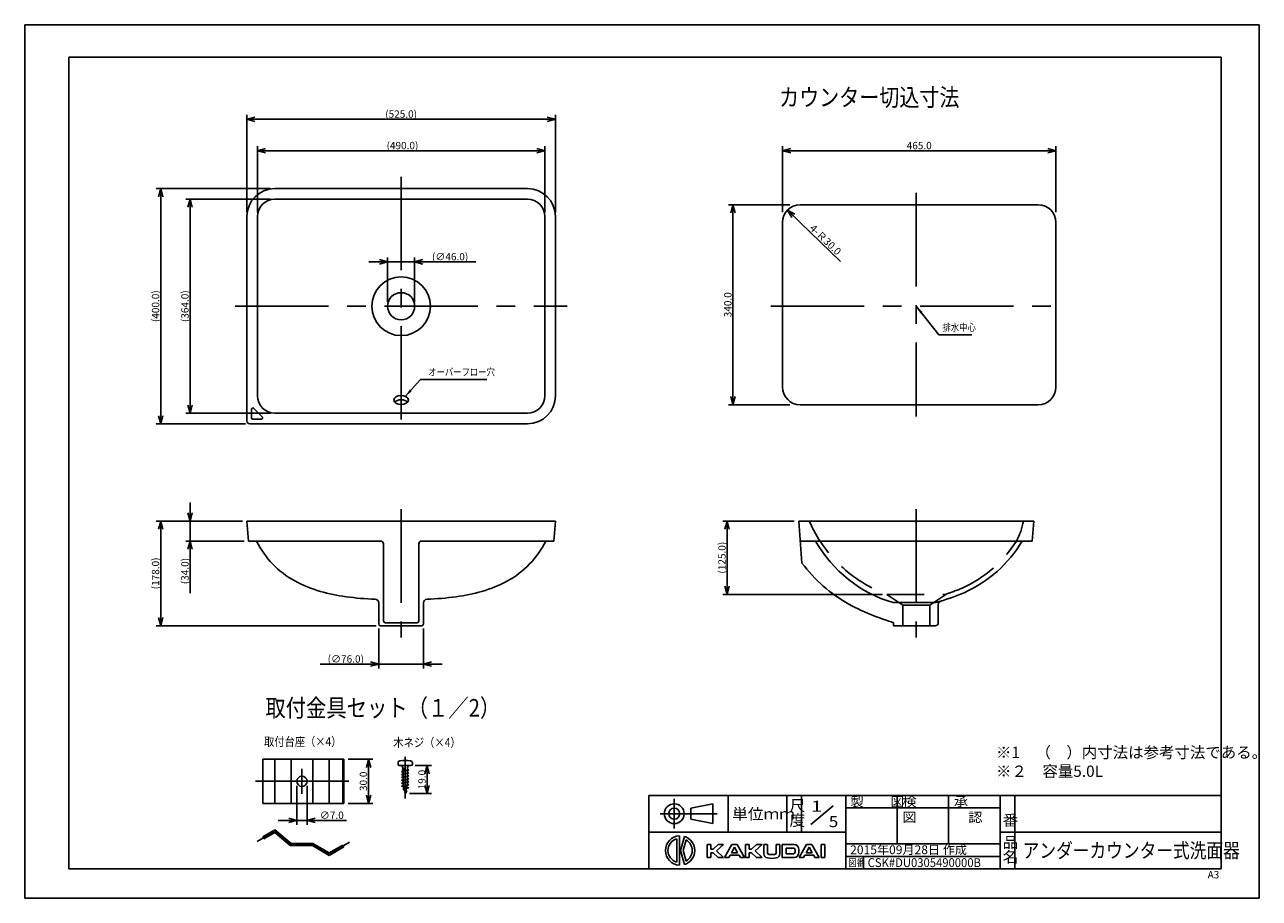
# Model space of a CAD drawing. Extents: x -210 to 210, y -148 to 148.
import ezdxf

# ---------------------------------------------------------------- set-up
doc = ezdxf.new("R2010")
doc.units = 0
doc.linetypes.add('CENTER', pattern=[50.8, 31.75, -6.35, 6.35, -6.35])
doc.linetypes.add('DASHED', pattern=[19.05, 12.7, -6.35])
doc.layers.get('0').update_dxf_attribs({"linetype": 'CONTINUOUS'})
doc.layers.get('DEFPOINTS').update_dxf_attribs({"linetype": 'CONTINUOUS'})
doc.layers.add('LY_1', color=254, linetype='CONTINUOUS')
doc.styles.add('MX_DIMTXSTY_2', font='txt.shx', dxfattribs={"width": 1.2, "bigfont": 'extfont.shx'})
doc.styles.add('MX_DIMTXSTY_3', font='txt.shx', dxfattribs={"width": 1.35, "bigfont": 'extfont.shx'})
doc.styles.add('MX_DIMTXSTY_4', font='txt.shx', dxfattribs={"width": 1.1, "bigfont": 'extfont.shx'})
doc.styles.add('MX_DIMTXSTY_5', font='txt.shx', dxfattribs={"width": 1.3, "bigfont": 'extfont.shx'})
doc.styles.add('MX_DIMTXSTY_6', font='txt.shx', dxfattribs={"width": 1.4, "bigfont": 'extfont.shx'})
doc.styles.add('MX_NOTE_STANDARD', font='txt.shx', dxfattribs={"bigfont": 'extfont.shx'})
doc.dimstyles.new('MX_DIMSTYLE_1_2', dxfattribs={"dimtxt": 2.5, "dimasz": 2.5, "dimexe": 1.5, "dimexo": 1.5, "dimgap": 0.5, "dimtad": 1, "dimlfac": 2, "dimtxsty": 'MX_NOTE_STANDARD', "dimblk1": 'OPEN30', "dimblk2": 'OPEN30', "dimsah": 1, "dimcen": 2.5, "dimazin": 3, "dimtfac": 1, "dimtmove": 0, "dimatfit": 3, "dimtzin": 0})
doc.dimstyles.new('MX_DIMSTYLE_1_5', dxfattribs={"dimtxt": 2.5, "dimasz": 2.5, "dimexe": 1.5, "dimexo": 1.5, "dimgap": 0.5, "dimtad": 1, "dimlfac": 5, "dimtxsty": 'MX_NOTE_STANDARD', "dimblk1": 'OPEN30', "dimblk2": 'OPEN30', "dimsah": 1, "dimcen": 2.5, "dimazin": 3, "dimtfac": 1, "dimtmove": 0, "dimatfit": 3, "dimtzin": 0})
doc.dimstyles.new('MXDIMSTYLE', dxfattribs={"dimtxt": 2.5, "dimasz": 2.5, "dimexe": 1.5, "dimexo": 1.5, "dimgap": 0.5, "dimtad": 1, "dimtxsty": 'MX_NOTE_STANDARD', "dimblk1": 'OPEN30', "dimblk2": 'OPEN30', "dimsah": 1, "dimcen": 2.5, "dimazin": 3, "dimtfac": 1, "dimtmove": 0, "dimatfit": 3, "dimtzin": 0})

# ---------------------------------------------------------------- blocks, each defined once
blk = doc.blocks.new('$KAKUDAI-2')
at = {"color": 0, "linetype": 'CONTINUOUS'}
for p, q in [((0, 4.437302), (0, 0.000015)), ((0.000366, 4.437302), (1.242905, 4.437302)), ((1.242874, 4.437302), (1.242874, 2.810211)), ((2.041729, 2.809854), (3.78704, 4.436829)), ((3.228285, 2.219162), (5.608237, 4.437769)), ((3.786705, 4.437302), (5.608849, 4.437302)), ((5.904288, 0.000176), (8.41872, 4.437407)), ((8.419144, 4.437302), (10.238426, 4.437302)), ((12.752607, -0.000183), (10.238149, 4.437112)), ((13.048416, 4.437317), (13.048416, 0.000015)), ((13.048546, 4.437316), (14.290932, 4.437301)), ((14.29081, 4.437302), (14.29081, 2.810196)), ((15.089013, 2.810919), (16.834306, 4.437876)), ((16.277186, 2.218402), (18.657143, 4.437007)), ((16.834892, 4.437302), (18.656952, 4.437302)), ((19.248566, 4.437302), (19.248566, 1.28949)), ((19.248573, 4.437302), (20.520576, 4.437302)), ((20.5205, 4.437302), (20.5205, 1.622192)), ((23.478714, 4.437302), (24.750725, 4.437302)), ((23.478989, 4.437309), (23.478989, 1.622185)), ((24.750397, 4.437317), (24.750397, 1.28949)), ((25.549355, 4.437317), (25.549355, 0.000015)), ((25.549408, 4.437302), (29.621742, 4.437302)), ((31.287743, 0.000262), (33.80215, 4.437459)), ((33.802635, 4.437317), (35.621895, 4.437317)), ((38.136126, 0.000097), (35.62175, 4.437263)), ((38.72789, 4.437317), (38.72789, 0.000015)), ((38.727936, 4.437317), (39.999947, 4.437317)), ((39.999893, 4.437317), (39.999893, 0.000015)), ((0.000366, 0), (1.242905, 0)), ((1.242905, 2.810196), (2.041748, 2.810196)), ((1.242905, 1.627098), (2.041748, 1.627098)), ((1.243866, 1.627106), (1.243866, 0)), ((2.041563, 1.627004), (3.786919, -0.000054)), ((3.228971, 2.218703), (5.608881, 0.000134)), ((3.786705, 0.000015), (5.608849, 0.000015)), ((5.904747, 0), (7.366676, 0)), ((7.366972, -0.000121), (7.786036, 0.739421)), ((7.785843, 0.739464), (10.871651, 0.739464)), ((8.288605, 1.627098), (10.368835, 1.627098)), ((8.289557, 1.626387), (9.329624, 3.46183)), ((10.368869, 1.627127), (9.328812, 3.462514)), ((11.290678, -0.000035), (10.871566, 0.739584)), ((11.290825, 0), (12.752815, 0)), ((13.0485, 0.000015), (14.290878, 0.000015)), ((14.290756, 2.810212), (15.089454, 2.810197)), ((14.29081, 1.627098), (14.29081, 0)), ((14.290886, 1.627098), (15.089615, 1.627098)), ((15.089823, 1.626855), (16.835171, -0.000145)), ((16.277017, 2.218516), (18.656834, 0.000049)), ((16.834892, 0.000015), (18.656952, 0.000015)), ((25.549408, 0.000015), (29.621742, 0.000015)), ((26.821381, 3.16539), (26.821381, 1.27224)), ((26.821388, 3.1651), (29.318481, 3.1651)), ((26.821388, 1.271919), (29.318481, 1.271919)), ((31.288223, 0), (32.750244, 0)), ((32.750442, -0.000219), (33.169532, 0.739348)), ((33.169319, 0.738998), (36.255188, 0.738998)), ((33.672051, 1.627072), (34.712108, 3.462442)), ((33.672188, 1.627083), (35.752327, 1.627083)), ((35.752436, 1.626965), (34.712341, 3.462418)), ((36.674036, 0.000002), (36.254984, 0.739515)), ((36.674271, 0.000015), (38.136307, 0.000015)), ((38.727936, 0.000015), (39.999947, 0.000015))]:
    blk.add_line(p, q, dxfattribs=at)
for centre, radius, start, end in [((29.621689, 2.958115), 1.479071, 10.671932, 89.999982), ((20.727631, 1.28949), 1.479071, 179.999964, 260.450713), ((21.112137, 1.622177), 0.591628, 179.999964, 263.000915), ((21.999603, 8.85083), 7.874568, 263.000966, 276.999015), ((22.88707, 1.622192), 0.591628, 276.999029, 0), ((23.271584, 1.28949), 1.479071, 279.549258, 0), ((29.318405, 2.573524), 0.591628, 5.59873, 89.999982), ((29.31842, 1.863708), 0.591628, 270.000025, 354.40127), ((29.621689, 1.479218), 1.479071, 270.000025, 349.328068), ((25.69725, 2.218666), 4.230142, 354.401273, 5.598727), ((25.69725, 2.218666), 5.472562, 349.328068, 10.671932), ((21.999603, 8.85083), 9.146571, 260.450737, 279.54923)]:
    blk.add_arc(centre, radius, start, end, dxfattribs=at)
blk = doc.blocks.new('$KAKUDAI-3')
at = {"color": 0, "linetype": 'CONTINUOUS'}
for p, q in [((-0.24, 4.994236), (-0.24, -4.994236)), ((0.18, 0), (1.461255, 4.781708)), ((-1.1, 3.99119), (-1.1, -3.99119)), ((1.461255, -4.781708), (0.18, 0)), ((1.070337, 0), (2.0362, 3.604648)), ((2.0362, -3.604648), (1.070337, 0))]:
    blk.add_line(p, q, dxfattribs=at)
for radius, start, end in [(5, 92.751257, 267.248746), (5, 286.992764, 73.007236), (4.14, 105.408581, 254.591422), (4.14, 299.461315, 60.538685)]:
    blk.add_arc((0, 0), radius, start, end, dxfattribs=at)
blk = doc.blocks.new('_OPEN30')
at = {"color": 0, "linetype": 'ByBlock'}
for p, q in [((-1, 0.267949), (0, 0)), ((0, 0), (-1, -0.267949)), ((0, 0), (-1, 0))]:
    blk.add_line(p, q, dxfattribs=at)
blk = doc.blocks.new('*D5')
at = {"color": 143, "linetype": 'CONTINUOUS'}
for p, q in [((47.807011, 84.795595), (47.807011, 107.160883)), ((47.807011, 105.660883), (140.807011, 105.660883)), ((140.807011, 84.795595), (140.807011, 107.160883))]:
    blk.add_line(p, q, dxfattribs=at)
at = {"layer": 'DEFPOINTS', "color": 0, "linetype": 'CONTINUOUS'}
for p in [(140.807011, 105.660883), (47.807011, 83.295595), (140.807011, 83.295595)]:
    blk.add_point(p, dxfattribs=at)
at = {"color": 143, "linetype": 'CONTINUOUS', "xscale": 2.77, "yscale": 2.77, "zscale": 2.77, "rotation": 180}
blk.add_blockref('_OPEN30', (47.807011, 105.660883), dxfattribs=at)
at = {"color": 143, "linetype": 'CONTINUOUS', "xscale": 2.77, "yscale": 2.77, "zscale": 2.77}
blk.add_blockref('_OPEN30', (140.807011, 105.660883), dxfattribs=at)
at = {"color": 143, "linetype": 'CONTINUOUS', "insert": (94.307011, 107.410883), "char_height": 2.5, "attachment_point": 5, "style": 'MX_DIMTXSTY_2'}
blk.add_mtext('\\A1;465.0', dxfattribs=at)
blk = doc.blocks.new('*D6')
at = {"color": 143, "linetype": 'CONTINUOUS'}
for p, q in [((-86.539891, 67.88745), (-92.889891, 67.88745)), ((-86.539891, 54.2956), (-86.539891, 69.38745)), ((-86.539891, 67.88745), (-77.339891, 67.88745)), ((-77.339891, 54.2956), (-77.339891, 69.38745)), ((-77.339891, 67.88745), (-56.525773, 67.88745)), ((-77.339891, 67.88745), (-70.989891, 67.88745))]:
    blk.add_line(p, q, dxfattribs=at)
at = {"layer": 'DEFPOINTS', "color": 0, "linetype": 'CONTINUOUS'}
for p in [(-77.339891, 67.88745), (-86.539891, 52.7956), (-77.339891, 52.7956)]:
    blk.add_point(p, dxfattribs=at)
at = {"color": 143, "linetype": 'CONTINUOUS', "xscale": 2.77, "yscale": 2.77, "zscale": 2.77}
blk.add_blockref('_OPEN30', (-86.539891, 67.88745), dxfattribs=at)
at = {"color": 143, "linetype": 'CONTINUOUS', "xscale": 2.77, "yscale": 2.77, "zscale": 2.77, "rotation": 180}
blk.add_blockref('_OPEN30', (-77.339891, 67.88745), dxfattribs=at)
at = {"color": 143, "linetype": 'CONTINUOUS', "insert": (-65.275773, 69.63745), "char_height": 2.5, "attachment_point": 5, "style": 'MX_DIMTXSTY_2'}
blk.add_mtext('\\A1;(∅46.0)', dxfattribs=at)
blk = doc.blocks.new('*D7')
at = {"color": 143, "linetype": 'CONTINUOUS'}
for p, q in [((51.80701, -20.24448), (27.449161, -20.24448)), ((28.949161, -45.162662), (28.949161, -20.24448)), ((81.80701, -45.162662), (27.449161, -45.162662))]:
    blk.add_line(p, q, dxfattribs=at)
at = {"layer": 'DEFPOINTS', "color": 0, "linetype": 'CONTINUOUS'}
for p in [(28.949161, -20.24448), (53.30701, -20.24448), (83.30701, -45.162662)]:
    blk.add_point(p, dxfattribs=at)
at = {"color": 143, "linetype": 'CONTINUOUS', "xscale": 2.77, "yscale": 2.77, "zscale": 2.77}
for p, rotation in [((28.949161, -20.24448), 90), ((28.949161, -45.162662), 270)]:
    blk.add_blockref('_OPEN30', p, dxfattribs=dict(at, rotation=rotation))
at = {"color": 143, "linetype": 'CONTINUOUS', "insert": (27.199161, -32.703571), "char_height": 2.5, "attachment_point": 5, "rotation": 90, "style": 'MX_DIMTXSTY_3'}
blk.add_mtext('\\A1;(125.0)', dxfattribs=at)
blk = doc.blocks.new('*D8')
at = {"color": 143, "linetype": 'CONTINUOUS'}
for p, q in [((-134.439891, 84.757577), (-134.439891, 117.871954)), ((-29.439891, 84.757577), (-29.439891, 117.871954)), ((-134.439891, 116.371954), (-29.439891, 116.371954))]:
    blk.add_line(p, q, dxfattribs=at)
at = {"layer": 'DEFPOINTS', "color": 0, "linetype": 'CONTINUOUS'}
for p in [(-29.439891, 116.371954), (-134.439891, 83.257577), (-29.439891, 83.257577)]:
    blk.add_point(p, dxfattribs=at)
at = {"color": 143, "linetype": 'CONTINUOUS', "xscale": 2.77, "yscale": 2.77, "zscale": 2.77, "rotation": 180}
blk.add_blockref('_OPEN30', (-134.439891, 116.371954), dxfattribs=at)
at = {"color": 143, "linetype": 'CONTINUOUS', "xscale": 2.77, "yscale": 2.77, "zscale": 2.77}
blk.add_blockref('_OPEN30', (-29.439891, 116.371954), dxfattribs=at)
at = {"color": 143, "linetype": 'CONTINUOUS', "insert": (-81.939891, 118.121954), "char_height": 2.5, "attachment_point": 5, "style": 'MX_DIMTXSTY_2'}
blk.add_mtext('\\A1;(525.0)', dxfattribs=at)
blk = doc.blocks.new('*D9')
at = {"color": 143, "linetype": 'CONTINUOUS'}
for p, q in [((-153.737263, -20.24448), (-153.737263, -13.89448)), ((-135.940091, -20.24448), (-155.237263, -20.24448)), ((-153.737263, -27.04448), (-153.737263, -20.24448)), ((-135.339891, -27.04448), (-155.237263, -27.04448)), ((-153.737263, -44.746486), (-153.737263, -27.04448)), ((-153.737263, -27.04448), (-153.737263, -33.39448))]:
    blk.add_line(p, q, dxfattribs=at)
at = {"layer": 'DEFPOINTS', "color": 0, "linetype": 'CONTINUOUS'}
for p in [(-153.737263, -20.24448), (-134.440091, -20.24448), (-133.839891, -27.04448)]:
    blk.add_point(p, dxfattribs=at)
at = {"color": 143, "linetype": 'CONTINUOUS', "xscale": 2.77, "yscale": 2.77, "zscale": 2.77}
for p, rotation in [((-153.737263, -20.24448), 270), ((-153.737263, -27.04448), 90)]:
    blk.add_blockref('_OPEN30', p, dxfattribs=dict(at, rotation=rotation))
at = {"color": 143, "linetype": 'CONTINUOUS', "insert": (-155.487263, -37.246486), "char_height": 2.5, "attachment_point": 5, "rotation": 90, "style": 'MX_DIMTXSTY_3'}
blk.add_mtext('\\A1;(34.0)', dxfattribs=at)
blk = doc.blocks.new('*D10')
at = {"color": 143, "linetype": 'CONTINUOUS'}
for p, q in [((-135.940089, -20.24448), (-165.237263, -20.24448)), ((-163.737263, -55.84448), (-163.737263, -20.24448)), ((-90.440089, -55.84448), (-165.237263, -55.84448))]:
    blk.add_line(p, q, dxfattribs=at)
at = {"layer": 'DEFPOINTS', "color": 0, "linetype": 'CONTINUOUS'}
for p in [(-163.737263, -20.24448), (-134.440089, -20.24448), (-88.940089, -55.84448)]:
    blk.add_point(p, dxfattribs=at)
at = {"color": 143, "linetype": 'CONTINUOUS', "xscale": 2.77, "yscale": 2.77, "zscale": 2.77}
for p, rotation in [((-163.737263, -20.24448), 90), ((-163.737263, -55.84448), 270)]:
    blk.add_blockref('_OPEN30', p, dxfattribs=dict(at, rotation=rotation))
at = {"color": 143, "linetype": 'CONTINUOUS', "insert": (-165.487263, -38.04448), "char_height": 2.5, "attachment_point": 5, "rotation": 90, "style": 'MX_DIMTXSTY_3'}
blk.add_mtext('\\A1;(178.0)', dxfattribs=at)
blk = doc.blocks.new('*D11')
at = {"color": 143, "linetype": 'CONTINUOUS'}
for p, q in [((-89.539891, -56.74448), (-89.539891, -70.381639)), ((-74.340091, -56.74448), (-74.340091, -70.381639)), ((-89.539891, -68.881639), (-109.517025, -68.881639)), ((-89.539891, -68.881639), (-95.889891, -68.881639)), ((-74.340091, -68.881639), (-89.539891, -68.881639)), ((-74.340091, -68.881639), (-67.990091, -68.881639))]:
    blk.add_line(p, q, dxfattribs=at)
at = {"layer": 'DEFPOINTS', "color": 0, "linetype": 'CONTINUOUS'}
for p in [(-89.539891, -55.24448), (-74.340091, -55.24448), (-89.539891, -68.881639)]:
    blk.add_point(p, dxfattribs=at)
at = {"color": 143, "linetype": 'CONTINUOUS', "xscale": 2.77, "yscale": 2.77, "zscale": 2.77}
blk.add_blockref('_OPEN30', (-89.539891, -68.881639), dxfattribs=at)
at = {"color": 143, "linetype": 'CONTINUOUS', "xscale": 2.77, "yscale": 2.77, "zscale": 2.77, "rotation": 180}
blk.add_blockref('_OPEN30', (-74.340091, -68.881639), dxfattribs=at)
at = {"color": 143, "linetype": 'CONTINUOUS', "insert": (-100.767025, -67.131639), "char_height": 2.5, "attachment_point": 5, "style": 'MX_DIMTXSTY_2'}
blk.add_mtext('\\A1;(∅76.0)', dxfattribs=at)
blk = doc.blocks.new('*D12')
at = {"color": 143, "linetype": 'CONTINUOUS'}
for p, q in [((53.807011, 81.295598), (49.496548, 85.469315)), ((67.493665, 68.043141), (53.807011, 81.295598))]:
    blk.add_line(p, q, dxfattribs=at)
at = {"layer": 'DEFPOINTS', "color": 0, "linetype": 'CONTINUOUS'}
for p in [(49.496548, 85.469315), (53.807011, 81.295598)]:
    blk.add_point(p, dxfattribs=at)
at = {"color": 143, "linetype": 'CONTINUOUS', "xscale": 2.77, "yscale": 2.77, "zscale": 2.77, "rotation": 135.923398}
blk.add_blockref('_OPEN30', (49.496548, 85.469315), dxfattribs=at)
at = {"color": 143, "linetype": 'CONTINUOUS', "insert": (62.424908, 75.38703), "char_height": 2.5, "attachment_point": 5, "rotation": 315.92340048, "style": 'MX_DIMTXSTY_4'}
blk.add_mtext('\\A1;4-Ｒ30.0', dxfattribs=at)
blk = doc.blocks.new('*D13')
at = {"color": 143, "linetype": 'CONTINUOUS'}
for p, q in [((50.30701, 87.295598), (29.449161, 87.295598)), ((30.949161, 19.295598), (30.949161, 87.295598)), ((50.30701, 19.295598), (29.449161, 19.295598))]:
    blk.add_line(p, q, dxfattribs=at)
at = {"layer": 'DEFPOINTS', "color": 0, "linetype": 'CONTINUOUS'}
for p in [(30.949161, 87.295598), (51.80701, 87.295598), (51.80701, 19.295598)]:
    blk.add_point(p, dxfattribs=at)
at = {"color": 143, "linetype": 'CONTINUOUS', "xscale": 2.77, "yscale": 2.77, "zscale": 2.77}
for p, rotation in [((30.949161, 87.295598), 90), ((30.949161, 19.295598), 270)]:
    blk.add_blockref('_OPEN30', p, dxfattribs=dict(at, rotation=rotation))
at = {"color": 143, "linetype": 'CONTINUOUS', "insert": (29.199161, 53.295598), "char_height": 2.5, "attachment_point": 5, "rotation": 90, "style": 'MX_DIMTXSTY_2'}
blk.add_mtext('\\A1;340.0', dxfattribs=at)
blk = doc.blocks.new('*D14')
at = {"color": 143, "linetype": 'CONTINUOUS'}
for p, q in [((-130.839891, 84.757576), (-130.839891, 107.160883)), ((-130.839891, 105.660883), (-33.039891, 105.660883)), ((-33.039891, 84.757576), (-33.039891, 107.160883))]:
    blk.add_line(p, q, dxfattribs=at)
at = {"layer": 'DEFPOINTS', "color": 0, "linetype": 'CONTINUOUS'}
for p in [(-33.039891, 105.660883), (-130.839891, 83.257576), (-33.039891, 83.257576)]:
    blk.add_point(p, dxfattribs=at)
at = {"color": 143, "linetype": 'CONTINUOUS', "xscale": 2.77, "yscale": 2.77, "zscale": 2.77, "rotation": 180}
blk.add_blockref('_OPEN30', (-130.839891, 105.660883), dxfattribs=at)
at = {"color": 143, "linetype": 'CONTINUOUS', "xscale": 2.77, "yscale": 2.77, "zscale": 2.77}
blk.add_blockref('_OPEN30', (-33.039891, 105.660883), dxfattribs=at)
at = {"color": 143, "linetype": 'CONTINUOUS', "insert": (-81.490187, 107.410883), "char_height": 2.5, "attachment_point": 5, "style": 'MX_DIMTXSTY_5'}
blk.add_mtext('\\A1;(490.0)', dxfattribs=at)
blk = doc.blocks.new('*D15')
at = {"color": 143, "linetype": 'CONTINUOUS'}
for p, q in [((-126.401869, 89.195598), (-155.237263, 89.195598)), ((-153.737263, 16.395598), (-153.737263, 89.195598)), ((-126.401869, 16.395598), (-155.237263, 16.395598))]:
    blk.add_line(p, q, dxfattribs=at)
at = {"layer": 'DEFPOINTS', "color": 0, "linetype": 'CONTINUOUS'}
for p in [(-153.737263, 89.195598), (-124.901869, 89.195598), (-124.901869, 16.395598)]:
    blk.add_point(p, dxfattribs=at)
at = {"color": 143, "linetype": 'CONTINUOUS', "xscale": 2.77, "yscale": 2.77, "zscale": 2.77}
for p, rotation in [((-153.737263, 89.195598), 90), ((-153.737263, 16.395598), 270)]:
    blk.add_blockref('_OPEN30', p, dxfattribs=dict(at, rotation=rotation))
at = {"color": 143, "linetype": 'CONTINUOUS', "insert": (-155.487263, 52.795598), "char_height": 2.5, "attachment_point": 5, "rotation": 90, "style": 'MX_DIMTXSTY_2'}
blk.add_mtext('\\A1;(364.0)', dxfattribs=at)
blk = doc.blocks.new('*D16')
at = {"color": 143, "linetype": 'CONTINUOUS'}
for p, q in [((-126.401866, 92.795598), (-165.237263, 92.795598)), ((-163.737263, 12.795598), (-163.737263, 92.795598)), ((-134.939891, 12.795598), (-165.237263, 12.795598))]:
    blk.add_line(p, q, dxfattribs=at)
at = {"layer": 'DEFPOINTS', "color": 0, "linetype": 'CONTINUOUS'}
for p in [(-163.737263, 92.795598), (-124.901866, 92.795598), (-133.439891, 12.795598)]:
    blk.add_point(p, dxfattribs=at)
at = {"color": 143, "linetype": 'CONTINUOUS', "xscale": 2.77, "yscale": 2.77, "zscale": 2.77}
for p, rotation in [((-163.737263, 92.795598), 90), ((-163.737263, 12.795598), 270)]:
    blk.add_blockref('_OPEN30', p, dxfattribs=dict(at, rotation=rotation))
at = {"color": 143, "linetype": 'CONTINUOUS', "insert": (-165.487263, 52.795598), "char_height": 2.5, "attachment_point": 5, "rotation": 90, "style": 'MX_DIMTXSTY_3'}
blk.add_mtext('\\A1;(400.0)', dxfattribs=at)
blk = doc.blocks.new('*D17')
at = {"color": 143, "linetype": 'CONTINUOUS'}
for p, q in [((-99.95341, -101.228892), (-91.515681, -101.228892)), ((-93.015681, -101.228892), (-93.015681, -116.228892)), ((-99.95341, -116.228892), (-91.515681, -116.228892))]:
    blk.add_line(p, q, dxfattribs=at)
at = {"layer": 'DEFPOINTS', "color": 0, "linetype": 'CONTINUOUS'}
for p in [(-101.45341, -101.228892), (-101.45341, -116.228892), (-93.015681, -116.228892)]:
    blk.add_point(p, dxfattribs=at)
at = {"color": 143, "linetype": 'CONTINUOUS', "xscale": 2.77, "yscale": 2.77, "zscale": 2.77}
for p, rotation in [((-93.015681, -101.228892), 90), ((-93.015681, -116.228892), 270)]:
    blk.add_blockref('_OPEN30', p, dxfattribs=dict(at, rotation=rotation))
at = {"color": 143, "linetype": 'CONTINUOUS', "insert": (-94.765681, -108.728892), "char_height": 2.5, "attachment_point": 5, "rotation": 90, "style": 'MX_DIMTXSTY_3'}
blk.add_mtext('\\A1;30.0', dxfattribs=at)
blk = doc.blocks.new('*D18')
at = {"color": 143, "linetype": 'CONTINUOUS'}
for p, q in [((-117.41473, -110.228892), (-117.41473, -123.506274)), ((-113.91473, -110.228892), (-113.91473, -123.506274)), ((-117.41473, -122.006274), (-123.76473, -122.006274)), ((-113.91473, -122.006274), (-117.41473, -122.006274)), ((-100.523234, -122.006274), (-113.91473, -122.006274)), ((-113.91473, -122.006274), (-107.56473, -122.006274))]:
    blk.add_line(p, q, dxfattribs=at)
at = {"layer": 'DEFPOINTS', "color": 0, "linetype": 'CONTINUOUS'}
for p in [(-117.41473, -108.728892), (-113.91473, -108.728892), (-117.41473, -122.006274)]:
    blk.add_point(p, dxfattribs=at)
at = {"color": 143, "linetype": 'CONTINUOUS', "xscale": 2.77, "yscale": 2.77, "zscale": 2.77}
blk.add_blockref('_OPEN30', (-117.41473, -122.006274), dxfattribs=at)
at = {"color": 143, "linetype": 'CONTINUOUS', "xscale": 2.77, "yscale": 2.77, "zscale": 2.77, "rotation": 180}
blk.add_blockref('_OPEN30', (-113.91473, -122.006274), dxfattribs=at)
at = {"color": 143, "linetype": 'CONTINUOUS', "insert": (-105.523234, -120.256274), "char_height": 2.5, "attachment_point": 5, "style": 'MX_DIMTXSTY_2'}
blk.add_mtext('\\A1;∅7.0', dxfattribs=at)
blk = doc.blocks.new('*D19')
at = {"color": 143, "linetype": 'CONTINUOUS'}
for p, q in [((-77.123386, -103.393266), (-71.601407, -103.393266)), ((-73.101407, -103.393266), (-73.101407, -112.893266)), ((-79.048386, -112.893266), (-71.601407, -112.893266))]:
    blk.add_line(p, q, dxfattribs=at)
at = {"layer": 'DEFPOINTS', "color": 0, "linetype": 'CONTINUOUS'}
for p in [(-78.623386, -103.393266), (-80.548386, -112.893266), (-73.101407, -112.893266)]:
    blk.add_point(p, dxfattribs=at)
at = {"color": 143, "linetype": 'CONTINUOUS', "xscale": 2.77, "yscale": 2.77, "zscale": 2.77}
for p, rotation in [((-73.101407, -103.393266), 90), ((-73.101407, -112.893266), 270)]:
    blk.add_blockref('_OPEN30', p, dxfattribs=dict(at, rotation=rotation))
at = {"color": 143, "linetype": 'CONTINUOUS', "insert": (-74.851407, -108.143266), "char_height": 2.5, "attachment_point": 5, "rotation": 90, "style": 'MX_DIMTXSTY_6'}
blk.add_mtext('\\A1;19.0', dxfattribs=at)

msp = doc.modelspace()

# ---------------------------------------------------------------- linework, layer by layer
at = {"layer": 'LY_1', "color": 130, "linetype": 'CONTINUOUS'}
for p, q in [((-210, 148.5), (210, 148.5)), ((-210, -148.5), (-210, 148.5)), ((210, -148.5), (210, 148.5)), ((2.300003, -113.5), (197, -113.5)), ((2.300003, -113.5), (2.300003, -138.5)), ((16.584476, -117.875024), (24.084476, -116.375024)), ((24.084488, -116.375), (24.084488, -123.124985)), ((29.300003, -113.5), (29.300003, -126)), ((49.300003, -113.5), (49.300003, -126)), ((54.300003, -113.5), (54.300003, -126)), ((65.082363, -117.014698), (57.379039, -123.434135)), ((69.300003, -113.5), (69.300003, -138.5)), ((86.800003, -113.5), (86.800003, -130)), ((104.300003, -113.5), (104.300003, -130)), ((121.800003, -113.5), (121.800003, -138.5)), ((126.800003, -113.5), (126.800003, -138.5)), ((16.584488, -117.875), (16.584488, -121.624985)), ((16.584493, -121.625019), (24.084493, -123.125019)), ((69.300003, -117.75), (121.800003, -117.75)), ((2.300003, -126), (69.300003, -126)), ((121.800003, -126), (197, -126)), ((69.300003, -130), (121.800003, -130)), ((69.300003, -134.25), (121.800003, -134.25)), ((75.300003, -134.25), (75.300003, -138.5)), ((-210, -148.5), (210, -148.5))]:
    msp.add_line(p, q, dxfattribs=at)
at = {"layer": 'LY_1', "color": 120, "linetype": 'CONTINUOUS'}
for p, q in [((-195, 137.5), (197, 137.5)), ((-195, -138.5), (-195, 137.5)), ((197, -138.5), (197, 137.5)), ((-195, -138.5), (197, -138.5))]:
    msp.add_line(p, q, dxfattribs=at)
at = {"layer": 'LY_1', "color": 110, "linetype": 'CENTER'}
for p, q in [((-81.939891, 96.795598), (-81.939891, 8.795598)), ((93.307011, 91.295598), (93.307011, 15.295598)), ((-138.439891, 52.795598), (-25.439891, 52.795598)), ((43.807011, 52.795598), (144.807011, 52.795598)), ((-81.939991, -16.24448), (-81.939991, -59.84448)), ((93.307011, -16.24448), (93.307011, -59.84448)), ((-80.548386, -100.421775), (-80.548386, -114.523411)), ((-115.66473, -104.478892), (-115.66473, -112.978892)), ((-131.48014, -108.728892), (-98.95341, -108.728892)), ((-130.957704, -129.221357), (-124.895526, -125.721357)), ((-124.895526, -125.721357), (-119.533215, -130.22087)), ((-106.40405, -133.47087), (-99.475847, -129.47087)), ((-119.533215, -130.22087), (-112.033215, -130.22087)), ((-112.033215, -130.22087), (-106.40405, -133.47087))]:
    msp.add_line(p, q, dxfattribs=at)
at = {"layer": 'LY_1', "color": 3, "linetype": 'CONTINUOUS'}
for p, q in [((-124.901868, 92.795598), (-38.977913, 92.795598)), ((-38.977913, 89.195598), (-124.901868, 89.195598)), ((134.807011, 87.295598), (53.807011, 87.295598)), ((-134.439891, 83.257575), (-134.439891, 13.795598)), ((-130.839891, 22.333621), (-130.839891, 83.257575)), ((-33.039891, 83.257575), (-33.039891, 22.333621)), ((-29.439891, 83.257575), (-29.439891, 22.333621)), ((47.807011, 25.295598), (47.807011, 81.295598)), ((140.807011, 25.295598), (140.807011, 81.295598)), ((-132.839891, 14.795598), (-132.839891, 17.797056)), ((-129.15559, 15.078441), (-132.157048, 18.079899)), ((134.807011, 19.295598), (53.807011, 19.295598)), ((-133.439891, 12.795598), (-38.977913, 12.795598)), ((-132.439891, 14.395598), (-129.438433, 14.395598)), ((-38.977913, 16.395598), (-124.901868, 16.395598)), ((-133.839891, -27.04448), (-134.440091, -20.24448)), ((-134.440091, -20.24448), (-29.439891, -20.24448)), ((-30.039291, -27.04448), (-29.439891, -20.24448)), ((53.307011, -20.24448), (54.408192, -34.559829)), ((133.307011, -20.24448), (53.307011, -20.24448)), ((133.307011, -20.24448), (132.705011, -27.04448)), ((-133.839891, -27.04448), (-88.940091, -27.04448)), ((-87.940091, -54.24448), (-87.940091, -28.04448)), ((-75.939891, -54.24448), (-75.939891, -28.04448)), ((-30.039291, -27.04448), (-74.939891, -27.04448)), ((132.705011, -27.04448), (53.830088, -27.04448)), ((-89.539891, -48.04448), (-89.539891, -55.24448)), ((-74.340091, -48.04448), (-74.340091, -55.24448)), ((85.404032, -47.953419), (99.961571, -47.953419)), ((100.805011, -54.84448), (100.805011, -48.60848)), ((-81.939891, -55.84448), (-88.940091, -55.84448)), ((-81.939891, -54.84448), (-87.339891, -54.84448)), ((-81.939891, -54.84448), (-76.539691, -54.84448)), ((-81.939891, -55.84448), (-74.940291, -55.84448)), ((85.607011, -55.84448), (85.607011, -54.84448)), ((85.607011, -55.84448), (99.807011, -55.84448)), ((-128.98014, -116.228892), (-128.98014, -101.228892)), ((-128.98014, -101.228892), (-101.45341, -101.228892)), ((-124.855627, -116.228892), (-124.855627, -101.228892)), ((-119.396726, -116.228892), (-119.396726, -101.228892)), ((-111.932734, -116.228892), (-111.932734, -101.228892)), ((-106.40405, -116.228892), (-106.40405, -101.228892)), ((-101.82841, -116.228892), (-101.82841, -101.228892)), ((-101.45341, -116.228892), (-101.45341, -101.228892)), ((-82.973386, -102.519954), (-82.973386, -102.893266)), ((-82.473386, -103.393266), (-78.623386, -103.393266)), ((-81.298386, -104.393266), (-81.298386, -104.511294)), ((-81.298386, -104.632889), (-81.298386, -105.243557)), ((-79.798386, -104.393266), (-79.798386, -104.94494)), ((-78.123386, -102.519954), (-78.123386, -102.893266)), ((-81.298386, -105.341591), (-81.298386, -106.243557)), ((-81.298386, -106.341591), (-81.298386, -107.243557)), ((-81.298386, -107.341591), (-81.298386, -108.243557)), ((-81.298386, -108.341591), (-81.298386, -109.243557)), ((-79.798386, -105.042974), (-79.798386, -105.94494)), ((-79.798386, -106.042974), (-79.798386, -106.94494)), ((-79.798386, -107.042974), (-79.798386, -107.94494)), ((-79.798386, -108.042974), (-79.798386, -108.94494)), ((-79.798386, -109.042974), (-79.798386, -109.708607)), ((-81.298386, -109.341591), (-81.298386, -109.708607)), ((-81.2536, -110.072411), (-81.216336, -110.221466)), ((-81.189882, -110.32728), (-80.982615, -111.15635)), ((-80.959803, -111.247599), (-80.548386, -112.893266)), ((-80.548386, -112.893266), (-80.10373, -111.114643)), ((-80.066114, -110.964179), (-79.843172, -110.072411)), ((-128.98014, -116.228892), (-101.45341, -116.228892)), ((-128.98014, -127.646597), (-124.855627, -125.265308)), ((-124.855627, -125.265308), (-119.396726, -129.84587)), ((-128.98014, -127.646597), (-128.60514, -128.296116)), ((-128.60514, -128.296116), (-124.935425, -126.177405)), ((-124.935425, -126.177405), (-119.669704, -130.59587)), ((-119.396726, -129.84587), (-111.932734, -129.84587)), ((-111.932734, -129.84587), (-106.40405, -133.037857)), ((-119.669704, -130.59587), (-112.133696, -130.59587)), ((-112.133696, -130.59587), (-106.40405, -133.903883)), ((-106.40405, -133.037857), (-101.82841, -130.39611)), ((-106.40405, -133.903883), (-101.45341, -131.045629)), ((-101.82841, -130.39611), (-101.45341, -131.045629))]:
    msp.add_line(p, q, dxfattribs=at)
at = {"layer": 'LY_1', "color": 110, "linetype": 'DASHED'}
for p, q in [((83.307011, -45.162662), (103.307011, -45.162662)), ((88.707011, -48.84448), (83.307011, -45.162662)), ((103.307011, -45.162662), (97.907011, -48.84448)), ((88.707011, -48.84448), (97.907011, -48.84448)), ((88.707011, -55.84448), (88.707011, -48.84448)), ((97.907011, -55.84448), (97.907011, -48.84448))]:
    msp.add_line(p, q, dxfattribs=at)
at = {"layer": 'LY_1', "color": 140, "linetype": 'CENTER'}
for p, q in [((10.959488, -114.676636), (10.959488, -124.753326)), ((6.19104, -119.75), (25.624664, -119.75))]:
    msp.add_line(p, q, dxfattribs=at)
at = {"layer": 'LY_1', "color": 3, "linetype": 'CONTINUOUS'}
for centre, radius in [((-81.939891, 52.795598), 10), ((-81.939891, 52.795598), 4.6), ((-115.66473, -108.728892), 1.75)]:
    msp.add_circle(centre, radius, dxfattribs=at)
at = {"layer": 'LY_1', "color": 130, "linetype": 'CONTINUOUS'}
for radius in [3.375, 1.875]:
    msp.add_circle((10.959488, -119.75), radius, dxfattribs=at)
at = {"layer": 'LY_1', "color": 3, "linetype": 'CONTINUOUS'}
for centre, radius, start, end in [((-124.901868, 83.257575), 9.538023, 90, 180), ((-38.977913, 83.257575), 9.538023, 0, 90), ((-124.901868, 83.257575), 5.938023, 90, 180), ((-38.977913, 83.257575), 5.938023, 0, 90), ((53.807011, 81.295598), 6, 90, 180), ((134.807011, 81.295598), 6, 0, 90), ((53.807011, 25.295598), 6, 180, 270), ((134.807011, 25.295598), 6, 270, 0), ((-124.901868, 22.333621), 5.938023, 180, 270), ((-38.977913, 22.333621), 9.538023, 270, 0), ((-38.977913, 22.333621), 5.938023, 270, 0), ((-132.439891, 17.797056), 0.4, 45, 180), ((-133.439891, 13.795598), 1, 180, 270), ((-132.439891, 14.795598), 0.4, 180, 270), ((-129.438433, 14.795598), 0.4, 270, 45), ((-102.991023, -13.066964), 31.42965, 206.405674, 241.265216), ((-88.977395, -28.081214), 1.03808, 2.077794, 87.941937), ((-74.902127, -28.081656), 1.038538, 92.081519, 177.898711), ((-60.888941, -13.066964), 31.42965, 298.734804, 333.594326), ((98.005273, -5.049448), 44.716238, 209.464237, 253.632063), ((91.948133, -4.787116), 43.537508, 293.882025, 329.25469), ((95.225021, -3.865864), 51.069884, 216.942905, 240.903871), ((-97.000479, -0.994532), 44.898788, 241.968448, 253.964537), ((-66.879485, -0.994532), 44.898788, 286.035482, 298.031572), ((-91.334175, 20.112014), 66.75042, 254.294561, 261.956298), ((-86.722793, 57.001736), 103.924178, 262.284841, 267.784766), ((-77.157171, 57.001736), 103.924178, 272.215254, 277.715179), ((-72.545789, 20.112014), 66.75042, 278.043721, 285.705459), ((81.654313, 19.92323), 70.30217, 285.094282, 293.39985), ((-90.784525, -48.08943), 1.245456, 2.105312, 87.94405), ((-73.094171, -48.09071), 1.246768, 92.096123, 177.838028), ((105.705413, 16.098726), 73.61347, 241.332342, 248.637742), ((102.043821, -48.640844), 1.238426, 99.696548, 178.479716), ((-87.317599, -54.221916), 0.622822, 182.113909, 267.95194), ((-76.562389, -54.221902), 0.622848, 272.08216, 357.884931), ((125.452301, 67.896594), 129.046568, 248.849919, 252.014893), ((-88.916427, -55.221358), 0.623892, 182.077314, 267.824072), ((-74.962781, -55.222098), 0.623112, 272.077509, 357.988244), ((99.768003, -54.806974), 1.038526, 272.099976, 357.900034), ((-82.223386, -102.519954), 0.75, 98.65067, 180), ((-82.473386, -102.893266), 0.5, 180, 270), ((-80.548386, -113.529516), 11.88625, 81.34933, 98.65067), ((-82.548386, -104.393266), 1.25, 0, 53.130102), ((-82.665623, -94.55708), 10.870833, 274.575719, 288.044145), ((-78.431149, -115.729451), 10.870833, 94.575719, 108.044145), ((-79.47439, -96.128155), 8.766877, 256.150531, 257.99158), ((-80.635782, -106.279833), 1.888591, 87.347648, 119.750045), ((-81.485537, -102.753594), 1.888591, 267.347648, 299.750045), ((-78.548386, -104.393266), 1.25, 126.869898, 180), ((-81.396929, -113.405272), 8.766877, 76.150531, 79.493971), ((-78.873386, -102.519954), 0.75, 360, 81.34933), ((-78.623386, -102.893266), 0.5, 270, 0), ((-78.431149, -95.05708), 10.870833, 251.955855, 254.70701), ((-82.665623, -95.55708), 10.870833, 274.575719, 288.044145), ((-78.431149, -116.729451), 10.870833, 94.575719, 108.044145), ((-78.431149, -96.05708), 10.870833, 251.955855, 254.70701), ((-82.665623, -96.55708), 10.870833, 274.575719, 288.044145), ((-78.431149, -117.729451), 10.870833, 94.575719, 108.044145), ((-78.431149, -97.05708), 10.870833, 251.955855, 254.70701), ((-82.665623, -97.55708), 10.870833, 274.575719, 288.044145), ((-78.431149, -118.729451), 10.870833, 94.575719, 108.044145), ((-78.431149, -98.05708), 10.870833, 251.955855, 254.70701), ((-82.665623, -98.55708), 10.870833, 274.575719, 288.044145), ((-78.431149, -119.729451), 10.870833, 94.575719, 108.044145), ((-81.396929, -114.405272), 8.766877, 76.150531, 79.493971), ((-81.396929, -115.405272), 8.766877, 76.150531, 79.493971), ((-81.396929, -116.405272), 8.766877, 76.150531, 79.493971), ((-81.396929, -117.405272), 8.766877, 76.150531, 79.493971), ((-78.431149, -99.05708), 10.870833, 251.955855, 254.70701), ((-82.665623, -99.55708), 10.870833, 274.575719, 288.044145), ((-78.431149, -120.729451), 10.870833, 94.575719, 108.044145), ((-78.431149, -100.05708), 10.870833, 251.955855, 255.655281), ((-81.673961, -103.826777), 7.455106, 272.313276, 288.581348), ((-78.997473, -118.342297), 7.455106, 92.313276, 108.581348), ((-78.699919, -108.074469), 4.170634, 230.138005, 238.784643), ((-79.798386, -109.708607), 1.5, 180, 194.036243), ((-81.689898, -111.548468), 1.763953, 310.325769, 342.256147), ((-78.853947, -113.383579), 1.763953, 133.077896, 163.861338), ((-78.699919, -108.074469), 4.170634, 247.351407, 251.237356), ((-80.092863, -112.058621), 0.05, 313.077896, 70.729302), ((-80.05748, -112.070816), 0.05, 342.256147, 71.237356), ((-82.665623, -121.229451), 10.870833, 71.955855, 75.794044), ((-81.298386, -109.708607), 1.5, 345.963757, 346.691194), ((-81.298386, -109.708607), 1.5, 350.840506, 0), ((-81.396929, -118.405272), 8.766877, 76.150531, 79.493971)]:
    msp.add_arc(centre, radius, start, end, dxfattribs=at)
at = {"layer": 'LY_1', "color": 110, "linetype": 'DASHED'}
for centre, radius, start, end in [((99.14514, -1.938621), 46.034379, 203.431742, 249.876183), ((109.372948, -17.039921), 20.585026, 330.921236, 351.044095), ((91.948133, -4.787116), 41.828495, 293.901731, 327.851864), ((81.654313, 19.92323), 68.593095, 288.401192, 293.39985)]:
    msp.add_arc(centre, radius, start, end, dxfattribs=at)
at = {"layer": 'LY_1', "color": 3, "linetype": 'CONTINUOUS'}
msp.add_ellipse((-81.939891, 20.895598), major_axis=(-2.5, 0), ratio=0.6, dxfattribs=at)
msp.add_ellipse((-81.939891, 19.495598), major_axis=(2.5, 0), ratio=0.6, start_param=0.4855181223, end_param=2.6560745313, dxfattribs=at)

# ---------------------------------------------------------------- block references
at = {"layer": 'LY_1', "color": 143, "linetype": 'ByBlock'}
for name, p in [('$KAKUDAI-3', (12.959488, -132.25)), ('$KAKUDAI-2', (22.170097, -134.630508))]:
    msp.add_blockref(name, p, dxfattribs=at)

# ---------------------------------------------------------------- texts
at = {"layer": 'LY_1', "color": 143, "linetype": 'CONTINUOUS'}
for s, insert, char_height, attachment_point in [('\\W0.833;\\A1;カウンター切込寸法', (46.640344, 126.814892), 6, 1), ('\\W0.833;\\A1;排水中心', (102.216452, 45.611341), 2.5, 4), ('\\W0.833;\\A1;オーバーフロー穴', (-72.745505, 30.42404), 2.5, 4), ('\\W0.845;\\A1;取付金具セット（１／2）', (-128.13507, -80.760602), 6, 1), ('\\W0.851;\\A1;取付台座（×4）', (-128.554608, -93.72102), 3, 1), ('\\W0.854;\\A1;木ネジ（×4）', (-84.591361, -94.036823), 3, 1), ('\\T0.887;\\W1.003;\\A1;※1\u3000（\u3000）内寸法は参考寸法である。\\P※２\u3000容量5.0L', (120.425036, -107.22), 3.84, 7), ('\\W1.005;\\A1;2015年09月28日 作成', (70.802395, -130.5), 3, 1), ('\\W0.833;\\A1;アンダーカウンター式洗面器', (129.494447, -132.25), 5, 4), ('\\W0.833;\\A1;図番', (70.147225, -136.375), 2.5, 4), ('\\W0.937;\\A1;CSK#DU0305490000B', (76.768753, -134.875), 3, 1), ('\\A1;A3', (192.416667, -139.25), 2.5, 1)]:
    msp.add_mtext(s, dxfattribs=dict(at, insert=insert, char_height=char_height, attachment_point=attachment_point))
at = {"layer": 'LY_1', "color": 140, "linetype": 'CONTINUOUS', "attachment_point": 1}
for s, insert, char_height in [('\\T0.958;\\W1.043;\\A1;単位ｍｍ', (30.673885, -117.951172), 3.75), ('\\T0.958;\\W1.043;\\A1;尺', (50.18951, -115.09462), 3.75), ('\\T0.958;\\W1.043;\\A1;製\u3000\u3000図', (70.921795, -114.023474), 3.2), ('\\T1.025;\\W1.115;\\A1;検\u3000 図', (88.573521, -114.023474), 3.2), ('\\T1.025;\\W1.115;\\A1;承 \u3000認', (106.073521, -114.023474), 3.2), ('\\T0.958;\\W1.043;\\A1;度', (50.18951, -120.09462), 3.75), ('\\T0.958;\\W1.043;\\A1;番', (122.68951, -120.09462), 3.75), ('\\T0.958;\\W1.043;\\A1;品', (122.68951, -127.59462), 3.75), ('\\T0.958;\\W1.043;\\A1;名', (122.68951, -132.59462), 3.75)]:
    msp.add_mtext(s, dxfattribs=dict(at, insert=insert, char_height=char_height))
at = {"layer": 'LY_1', "color": 110, "linetype": 'CONTINUOUS', "char_height": 3.75, "attachment_point": 1}
for s, insert in [('\\T1.286;\\W1.400;\\A1;1', (57.437264, -115.332664)), ('\\T1.050;\\W1.143;\\A1;5', (63.536697, -120.569679))]:
    msp.add_mtext(s, dxfattribs=dict(at, insert=insert))

# ---------------------------------------------------------------- dimensions: what is measured, and where the dimension line sits
at = {"layer": 'LY_1', "color": 143, "linetype": 'CONTINUOUS'}
for base, p1, p2, text, dimstyle, override, picture, middle in [((-29.439891, 116.371954), (-134.439891, 83.257577), (-29.439891, 83.257577), '\\A1;(<>)', 'MX_DIMSTYLE_1_5', {"dimasz": 2.77, "dimdec": 1, "dimzin": 0, "dimtxsty": 'MX_DIMTXSTY_2'}, '*D8', (-81.939891, 116.371954)), ((-33.039891, 105.660883), (-130.839891, 83.257576), (-33.039891, 83.257576), '\\A1;(490.0)', 'MX_DIMSTYLE_1_5', {"dimasz": 2.77, "dimdec": 1, "dimlfac": 0.2, "dimzin": 0, "dimtxsty": 'MX_DIMTXSTY_5'}, '*D14', (-81.490187, 105.660883)), ((140.807011, 105.660883), (47.807011, 83.295595), (140.807011, 83.295595), '\\A1;<>', 'MX_DIMSTYLE_1_5', {"dimasz": 2.77, "dimdec": 1, "dimzin": 0, "dimtxsty": 'MX_DIMTXSTY_2'}, '*D5', (94.307011, 105.660883)), ((-77.339891, 67.88745), (-86.539891, 52.7956), (-77.339891, 52.7956), '\\A1;(∅<>)', 'MX_DIMSTYLE_1_5', {"dimasz": 2.77, "dimdec": 1, "dimzin": 0, "dimtxsty": 'MX_DIMTXSTY_2'}, '*D6', (-65.275773, 67.88745)), ((-89.539891, -68.881639), (-74.340091, -55.24448), (-89.539891, -55.24448), '\\A1;(∅<>)', 'MX_DIMSTYLE_1_5', {"dimasz": 2.77, "dimdec": 1, "dimzin": 0, "dimtxsty": 'MX_DIMTXSTY_2'}, '*D11', (-100.767025, -68.881639)), ((-117.41473, -122.006274), (-113.91473, -108.728892), (-117.41473, -108.728892), '\\A1;∅<>', 'MX_DIMSTYLE_1_2', {"dimasz": 2.77, "dimdec": 1, "dimzin": 0, "dimtxsty": 'MX_DIMTXSTY_2'}, '*D18', (-105.523234, -122.006274))]:
    dim = msp.add_linear_dim(base=base, p1=p1, p2=p2, text=text, dimstyle=dimstyle, override=override, dxfattribs=at)
    dim.commit()
    dim.dimension.update_dxf_attribs({"geometry": picture, "text_midpoint": middle, "dimtype": 128})
for base, p1, p2, text, dimstyle, override, picture, middle in [((-163.737263, 92.795598), (-133.439891, 12.795598), (-124.901866, 92.795598), '\\A1;(400.0)', 'MX_DIMSTYLE_1_5', {"dimasz": 2.77, "dimdec": 1, "dimlfac": 0.2, "dimzin": 0, "dimtxsty": 'MX_DIMTXSTY_3'}, '*D16', (-163.737263, 52.795598)), ((-153.737263, 89.195598), (-124.901869, 16.395598), (-124.901869, 89.195598), '\\A1;(364.0)', 'MX_DIMSTYLE_1_5', {"dimasz": 2.77, "dimdec": 1, "dimlfac": 0.2, "dimzin": 0, "dimtxsty": 'MX_DIMTXSTY_2'}, '*D15', (-153.737263, 52.795598)), ((30.949161, 87.295598), (51.80701, 19.295598), (51.80701, 87.295598), '\\A1;<>', 'MX_DIMSTYLE_1_5', {"dimasz": 2.77, "dimdec": 1, "dimzin": 0, "dimtxsty": 'MX_DIMTXSTY_2'}, '*D13', (30.949161, 53.295598)), ((-153.737263, -20.24448), (-133.839891, -27.04448), (-134.440091, -20.24448), '\\A1;(<>)', 'MX_DIMSTYLE_1_5', {"dimasz": 2.77, "dimdec": 1, "dimzin": 0, "dimtxsty": 'MX_DIMTXSTY_3'}, '*D9', (-153.737263, -37.246486)), ((-163.737263, -20.24448), (-88.940089, -55.84448), (-134.440089, -20.24448), '\\A1;(<>)', 'MX_DIMSTYLE_1_5', {"dimasz": 2.77, "dimdec": 1, "dimzin": 0, "dimtxsty": 'MX_DIMTXSTY_3'}, '*D10', (-163.737263, -38.04448)), ((28.949161, -20.24448), (83.30701, -45.162662), (53.30701, -20.24448), '\\A1;(125.0)', 'MX_DIMSTYLE_1_5', {"dimasz": 2.77, "dimdec": 1, "dimlfac": 0.2, "dimzin": 0, "dimtxsty": 'MX_DIMTXSTY_3'}, '*D7', (28.949161, -32.703571)), ((-93.015681, -116.228892), (-101.45341, -101.228892), (-101.45341, -116.228892), '\\A1;<>', 'MX_DIMSTYLE_1_2', {"dimasz": 2.77, "dimdec": 1, "dimzin": 0, "dimtxsty": 'MX_DIMTXSTY_3'}, '*D17', (-93.015681, -108.728892)), ((-73.101407, -112.893266), (-78.623386, -103.393266), (-80.548386, -112.893266), '\\A1;<>', 'MX_DIMSTYLE_1_2', {"dimasz": 2.77, "dimdec": 1, "dimzin": 0, "dimtxsty": 'MX_DIMTXSTY_6'}, '*D19', (-73.101407, -108.143266))]:
    dim = msp.add_linear_dim(base=base, p1=p1, p2=p2, angle=90, text=text, dimstyle=dimstyle, override=override, dxfattribs=at)
    dim.commit()
    dim.dimension.update_dxf_attribs({"geometry": picture, "text_midpoint": middle, "dimtype": 128})
dim = msp.add_radius_dim(center=(53.807011, 81.295598), mpoint=(49.496548, 85.469315), text='\\A1;4-<>', dimstyle='MX_DIMSTYLE_1_5', override={"dimasz": 2.77, "dimdec": 1, "dimzin": 0, "dimtxsty": 'MX_DIMTXSTY_4', "dimcen": 0}, dxfattribs=at)
dim.commit()
dim.dimension.update_dxf_attribs({"geometry": '*D12', "text_midpoint": (61.207574, 74.129812), "dimtype": 132})

# ---------------------------------------------------------------- leaders
for points in [[(93.307011, 52.795598), (100.988945, 43.111341), (112.216452, 43.111341)], [(-80.517009, 22.128946), (-75.332609, 27.92404), (-52.745505, 27.92404)]]:
    msp.add_leader(points, dimstyle='MXDIMSTYLE', override={"dimasz": 2.77}, dxfattribs=at)

doc.saveas('drawing.dxf')
